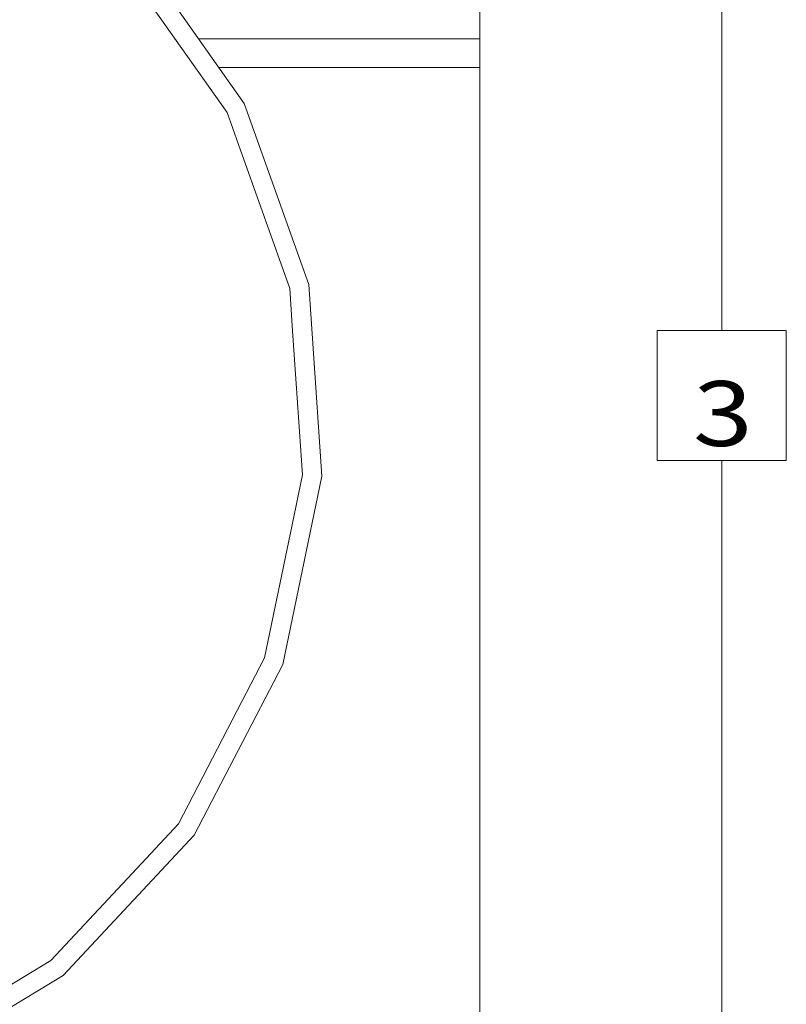
# Model space of a CAD drawing. Units: millimetres. Extents: x 473 to 9530, y -469 to 4134.
# Drawn here: x 8939 to 9530, y 269 to 1027 of the extents above; entities that cross this region are included whole.
import ezdxf

# ---------------------------------------------------------------- set-up
doc = ezdxf.new("R2010")
doc.units = ezdxf.units.MM
doc.layers.add('1', color=7, linetype='Continuous', true_color=0xffffff)
doc.styles.add('blockfont', font='simplex.shx')
doc.dimstyles.get("Standard").update_dxf_attribs({"dimtxt": 0.18, "dimasz": 0.18, "dimexe": 0.18, "dimexo": 0.0625, "dimgap": 0.09, "dimtad": 0, "dimtih": 1, "dimtoh": 1, "dimdec": 4, "dimzin": 0, "dimdsep": 46, "dimtxsty": 'Standard', "dimcen": 0.09, "dimadec": 0, "dimazin": 0, "dimtfac": 1, "dimtdec": 4, "dimtofl": 0, "dimtmove": 0, "dimatfit": 3, "dimfxl": 1, "dimtolj": 1, "dimtzin": 0, "dimarcsym": 0})

# ---------------------------------------------------------------- blocks, each defined once
blk = doc.blocks.new('_U1')
at = {"layer": '1', "color": 18, "lineweight": 13}
for p, q in [((9295.416315, 1301.625043), (9483.203126, 1301.625043)), ((9480.028126, 1301.625043), (9480.028126, 787.728655)), ((9529.76771, 787.728655), (9430.288543, 787.728655)), ((9430.288543, 787.728655), (9430.288543, 687.728655)), ((9529.76771, 687.728655), (9529.76771, 787.728655)), ((9430.288543, 687.728655), (9529.76771, 687.728655)), ((9480.028126, 173.832267), (9480.028126, 687.728655)), ((9301.615626, 173.832267), (9483.203126, 173.832267))]:
    blk.add_line(p, q, dxfattribs=at)
at = {"layer": '1', "color": 18, "lineweight": 70}
for points in [[(9480.028126, 1301.625043), (9493.425586, 1251.625092), (9466.630667, 1251.624994)], [(9480.028126, 173.832267), (9466.630667, 223.832218), (9493.425586, 223.832316)]]:
    blk.add_solid(points, dxfattribs=at)
at = {"layer": '1', "color": 18, "linetype": 'Continuous', "lineweight": 13, "insert": (9457.938543, 698.832822), "char_height": 50, "attachment_point": 7, "line_spacing_factor": 0.903614, "style": 'blockfont'}
blk.add_mtext('\\W1.2160;3', dxfattribs=at)
blk = doc.blocks.new('_U8')
at = {"layer": '1', "color": 18, "lineweight": 13}
for p, q in [((9293.828815, 1011.112491), (9293.828815, -432.329778)), ((675.973266, 848.859052), (675.973266, -432.329778)), ((675.973266, -429.154778), (4904.094791, -429.154778)), ((9293.828815, -429.154778), (5065.707291, -429.154778))]:
    blk.add_line(p, q, dxfattribs=at)
at = {"layer": '1', "color": 18, "lineweight": 70}
for points in [[(675.973266, -429.154778), (725.973217, -415.757319), (725.973316, -442.552238)], [(9293.828815, -429.154778), (9243.828864, -442.552238), (9243.828766, -415.757319)]]:
    blk.add_solid(points, dxfattribs=at)
at = {"layer": '1', "color": 18, "linetype": 'Continuous', "lineweight": 13, "insert": (4908.332291, -468.050612), "char_height": 50, "attachment_point": 7, "line_spacing_factor": 0.903614, "style": 'blockfont'}
blk.add_mtext('\\W1.1836;OAL', dxfattribs=at)

msp = doc.modelspace()

# ---------------------------------------------------------------- linework, layer by layer
at = {"layer": '1', "color": 18, "linetype": 'Continuous', "lineweight": 13}
for p, q in [((9293.828815, 1012.699991), (9293.828815, 1279.400021)), ((9112.37511, 962.771028), (9026.969761, 1083.763152)), ((9099.114269, 955.899805), (9027.336448, 1057.586103)), ((9293.828815, 1012.699991), (9077.131489, 1012.699991)), ((9293.828815, 1012.699991), (9293.828815, 990.475028)), ((9092.819541, 990.475028), (9293.828815, 990.475028)), ((9161.970466, 823.223442), (9112.37511, 962.771028)), ((9099.114269, 955.899805), (9107.855648, 931.304425)), ((9147.347301, 820.184797), (9107.855648, 931.304425)), ((9147.347301, 820.184797), (9149.575561, 787.612408)), ((9172.07703, 675.469964), (9161.970466, 823.223442)), ((9157.176346, 676.489204), (9149.575561, 787.612408)), ((9141.945213, 530.468911), (9172.07703, 675.469964)), ((9157.176346, 676.489204), (9149.201244, 638.108819)), ((9127.872318, 535.470456), (9149.201244, 638.108819)), ((9127.872318, 535.470456), (9106.821388, 494.843214)), ((9073.810428, 398.974389), (9141.945213, 530.468911)), ((9061.608642, 407.587141), (9106.821388, 494.843214)), ((9061.608642, 407.587141), (9025.898784, 369.350999)), ((8972.725481, 290.738553), (9073.810428, 398.974389)), ((8963.299841, 302.323907), (9025.898784, 369.350999)), ((8963.299841, 302.323907), (8912.989706, 271.729558)), ((8846.187204, 213.788837), (8972.725481, 290.738553))]:
    msp.add_line(p, q, dxfattribs=at)

# ---------------------------------------------------------------- dimensions: what is measured, and where the dimension line sits
dim = msp.add_linear_dim(base=(9480.028126, 173.832267), p1=(9208.870708, 1301.625043), p2=(9300.028126, 173.832267), angle=90, text='\\C18;3', dimstyle='Standard', override={"dimtxt": 50, "dimasz": 50, "dimexe": 3.175, "dimexo": 1.5875, "dimgap": -25, "dimtih": 1, "dimtoh": 1, "dimdec": 1, "dimlfac": 0.03937, "dimdsep": 46, "dimlunit": 2, "dimpost": '', "dimtxsty": 'blockfont', "dimsah": 1, "dimse1": 0, "dimse2": 0, "dimsd1": 0, "dimsd2": 0, "dimclrd": 18, "dimclre": 18, "dimclrt": 18, "dimtm": -0.1, "dimtfac": 1, "dimtdec": 2, "dimtofl": 1, "dimtmove": 0, "dimlwd": 13, "dimlwe": 13}, dxfattribs=at)
dim.commit()
dim.dimension.update_dxf_attribs({"geometry": '_U1', "text_midpoint": (9480.028126, 737.728655), "dimtype": 160})
dim = msp.add_linear_dim(base=(675.973266, -429.154778), p1=(9293.828815, 1012.699991), p2=(675.973266, 850.446552), text='\\C18;OAL', dimstyle='Standard', override={"dimtxt": 50, "dimasz": 50, "dimexe": 3.175, "dimexo": 1.5875, "dimgap": 1.5875, "dimtih": 1, "dimtoh": 1, "dimdec": 1, "dimlfac": 0.03937, "dimdsep": 46, "dimlunit": 2, "dimpost": '', "dimtxsty": 'blockfont', "dimsah": 1, "dimse1": 0, "dimse2": 0, "dimsd1": 0, "dimsd2": 0, "dimclrd": 18, "dimclre": 18, "dimclrt": 18, "dimtol": 0, "dimtm": -0.1, "dimtfac": 1, "dimtdec": 2, "dimtofl": 1, "dimtmove": 0, "dimlwd": 13, "dimlwe": 13}, dxfattribs=at)
dim.commit()
dim.dimension.update_dxf_attribs({"geometry": '_U8', "text_midpoint": (4984.901041, -429.154778), "dimtype": 160})

doc.saveas('drawing.dxf')
